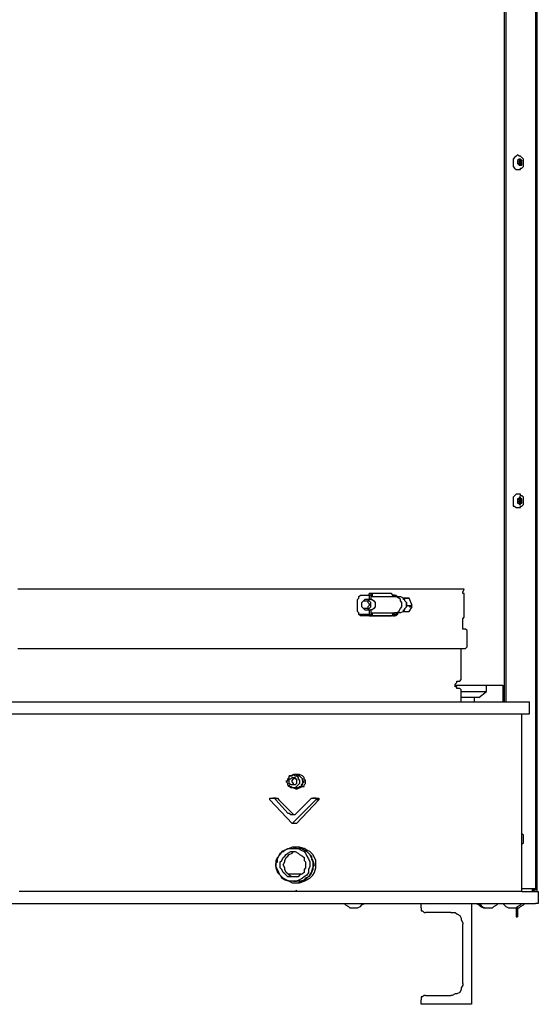
# Model space of a CAD drawing. Units: inches. Extents: x 0.2 to 10.7, y 2 to 6.
# Drawn here: x 6 to 6.5, y 3.1 to 4 of the extents above; entities that cross this region are included whole.
import ezdxf

# ---------------------------------------------------------------- set-up
doc = ezdxf.new("R2010")
doc.units = ezdxf.units.IN
doc.header["$MEASUREMENT"] = 0
doc.layers.add('Layer 1', color=7, linetype='Continuous')

msp = doc.modelspace()

# ---------------------------------------------------------------- linework, layer by layer
at = {"layer": 'Layer 1', "color": 7, "lineweight": 25, "true_color": 0xffffff}
for points in [[(6.47222, 5.51806), (6.47222, 3.19861)], [(6.47222, 5.51806), (6.47222, 3.19861)], [(6.47361, 5.51944), (6.47361, 3.19583)], [(6.44306, 5.51389), (6.44306, 3.37361)], [(6.44444, 5.51389), (6.44444, 3.37361)], [(6.45556, 3.88611), (6.45417, 3.88472), (6.45278, 3.88333), (6.45139, 3.88194), (6.45139, 3.88056), (6.45139, 3.87917), (6.45139, 3.87778)], [(6.45556, 3.87222), (6.45694, 3.87222), (6.45833, 3.87222), (6.45833, 3.87361), (6.45972, 3.87361), (6.46111, 3.875), (6.46111, 3.87639), (6.46111, 3.87917), (6.46111, 3.88056), (6.46111, 3.88194), (6.45972, 3.88333), (6.45833, 3.88472), (6.45694, 3.88472), (6.45556, 3.88611)], [(6.45139, 3.87778), (6.45139, 3.87639), (6.45139, 3.875), (6.45278, 3.87361), (6.45417, 3.87222), (6.45556, 3.87222)], [(6.45556, 3.87778), (6.45556, 3.87778), (6.45694, 3.87639), (6.45833, 3.87639), (6.45972, 3.87639), (6.45972, 3.87778), (6.45972, 3.87917), (6.45972, 3.88056), (6.45833, 3.88194), (6.45694, 3.88194), (6.45556, 3.88056), (6.45556, 3.87917), (6.45556, 3.87778)], [(6.45556, 3.87917), (6.45556, 3.87778)], [(6.45694, 3.87917), (6.45556, 3.87917)], [(6.45556, 3.87778), (6.45694, 3.87778)], [(6.45556, 3.87778), (6.45556, 3.87778)], [(6.45556, 3.87778), (6.45694, 3.87778)], [(6.45694, 3.88194), (6.45694, 3.87917)], [(6.45833, 3.88194), (6.45694, 3.88194)], [(6.45694, 3.87917), (6.45833, 3.87917)], [(6.45694, 3.87778), (6.45833, 3.87917)], [(6.45694, 3.87778), (6.45833, 3.87778)], [(6.45694, 3.87778), (6.45694, 3.87778)], [(6.45694, 3.87778), (6.45694, 3.87639)], [(6.45694, 3.87639), (6.45833, 3.87639)], [(6.45694, 3.87639), (6.45833, 3.87639)], [(6.45833, 3.87917), (6.45833, 3.88194)], [(6.45972, 3.88056), (6.45833, 3.87917)], [(6.45833, 3.87917), (6.45972, 3.87917)], [(6.45833, 3.87917), (6.45833, 3.87917)], [(6.45833, 3.87778), (6.45972, 3.87917)], [(6.45833, 3.87639), (6.45833, 3.87778)], [(6.45972, 3.87917), (6.45972, 3.88056)], [(6.45556, 3.56806), (6.45417, 3.56806), (6.45278, 3.56667), (6.45139, 3.56528), (6.45139, 3.56389), (6.45139, 3.5625), (6.45139, 3.56111)], [(6.45139, 3.56111), (6.45139, 3.55972), (6.45139, 3.55694), (6.45278, 3.55694), (6.45417, 3.55556), (6.45556, 3.55556)], [(6.45556, 3.55556), (6.45694, 3.55556), (6.45833, 3.55556), (6.45833, 3.55694), (6.45972, 3.55694), (6.46111, 3.55833), (6.46111, 3.55972), (6.46111, 3.56111), (6.46111, 3.56389), (6.46111, 3.56528), (6.45972, 3.56667), (6.45833, 3.56667), (6.45833, 3.56806), (6.45694, 3.56806), (6.45556, 3.56806)], [(6.45556, 3.56111), (6.45556, 3.55972), (6.45694, 3.55972), (6.45694, 3.55833), (6.45833, 3.55833), (6.45833, 3.55972), (6.45972, 3.55972), (6.45972, 3.56111), (6.45972, 3.5625), (6.45972, 3.56389), (6.45833, 3.56389), (6.45833, 3.56528), (6.45694, 3.56528), (6.45694, 3.56389), (6.45556, 3.56389), (6.45556, 3.5625), (6.45556, 3.56111)], [(6.45556, 3.5625), (6.45556, 3.56111)], [(6.45694, 3.5625), (6.45556, 3.5625)], [(6.45556, 3.56111), (6.45694, 3.56111)], [(6.45556, 3.56111), (6.45556, 3.56111)], [(6.45556, 3.56111), (6.45694, 3.56111)], [(6.45833, 3.56528), (6.45694, 3.56389)], [(6.45694, 3.56389), (6.45694, 3.5625)], [(6.45694, 3.5625), (6.45833, 3.5625)], [(6.45694, 3.56111), (6.45833, 3.56111)], [(6.45694, 3.56111), (6.45694, 3.56111)], [(6.45694, 3.56111), (6.45833, 3.56111)], [(6.45694, 3.56111), (6.45694, 3.55972)], [(6.45833, 3.5625), (6.45833, 3.56528)], [(6.45833, 3.56111), (6.45833, 3.5625)], [(6.45972, 3.5625), (6.45833, 3.5625)], [(6.45833, 3.56111), (6.45972, 3.56111)], [(6.45833, 3.56111), (6.45972, 3.56111)], [(6.45833, 3.55972), (6.45833, 3.56111)], [(6.45972, 3.56111), (6.45972, 3.5625)], [(6.45694, 3.55972), (6.45833, 3.55972)], [(6.45694, 3.55972), (6.45833, 3.55972)], [(6.40417, 3.47917), (6.40417, 3.47917), (6.40278, 3.47917), (6.40139, 3.47917), (6.39861, 3.47917), (6.39722, 3.47917), (6.39444, 3.47917), (6.39167, 3.47917), (6.3875, 3.47917), (6.38333, 3.47917), (6.37917, 3.47917), (6.375, 3.47917), (6.36944, 3.47917), (6.36389, 3.47917), (6.35833, 3.47917), (6.35278, 3.47917), (6.34583, 3.47917), (6.33889, 3.47917), (6.33194, 3.47917), (6.325, 3.47917), (6.31667, 3.47917), (6.30972, 3.47917), (6.30139, 3.47917), (6.29306, 3.47917), (6.28472, 3.47917), (6.275, 3.47917), (6.26667, 3.47917), (6.25694, 3.47917), (6.24861, 3.47917), (6.23889, 3.47917), (6.22917, 3.47917), (6.21944, 3.47917), (6.20972, 3.47917), (6.2, 3.47917), (6.19028, 3.47917), (6.18056, 3.47917), (6.17083, 3.47917), (6.16111, 3.47917), (6.15139, 3.47917), (6.14167, 3.47917), (6.13194, 3.47917), (6.12222, 3.47917), (6.1125, 3.47917), (6.10417, 3.47917), (6.09444, 3.47917), (6.08611, 3.47917), (6.07778, 3.47917), (6.06806, 3.47917), (6.06111, 3.47917), (6.05278, 3.47917), (6.04444, 3.47917), (6.0375, 3.47917), (6.02917, 3.47917), (6.02222, 3.47917), (6.01667, 3.47917), (6.00972, 3.47917), (6.00417, 3.47917), (5.99861, 3.47917), (5.99306, 3.47917), (5.9875, 3.47917)], [(6.40556, 3.47917), (6.40556, 3.47917), (6.40417, 3.47917), (6.40278, 3.47917), (6.4, 3.47917), (6.39861, 3.47917), (6.39583, 3.47917), (6.39306, 3.47917), (6.38889, 3.47917), (6.38472, 3.47917), (6.38056, 3.47917), (6.37639, 3.47917), (6.37083, 3.47917), (6.36528, 3.47917), (6.35972, 3.47917), (6.35417, 3.47917), (6.34722, 3.47917), (6.34028, 3.47917), (6.33333, 3.47917), (6.32639, 3.47917), (6.31806, 3.47917), (6.30972, 3.47917), (6.30139, 3.47917), (6.29306, 3.47917), (6.28472, 3.47917), (6.27639, 3.47917), (6.26667, 3.47917), (6.25833, 3.47917), (6.24861, 3.47917), (6.23889, 3.47917), (6.22917, 3.47917), (6.21944, 3.47917), (6.20972, 3.47917), (6.2, 3.47917), (6.19028, 3.47917), (6.18056, 3.47917), (6.17083, 3.47917), (6.16111, 3.47917), (6.15139, 3.47917), (6.14167, 3.47917), (6.13194, 3.47917), (6.12222, 3.47917), (6.1125, 3.47917), (6.10278, 3.47917), (6.09444, 3.47917), (6.08472, 3.47917), (6.07639, 3.47917), (6.06806, 3.47917), (6.05972, 3.47917), (6.05139, 3.47917), (6.04306, 3.47917), (6.03611, 3.47917), (6.02917, 3.47917), (6.02222, 3.47917), (6.01528, 3.47917), (6.00833, 3.47917), (6.00278, 3.47917), (5.99722, 3.47917), (5.99167, 3.47917), (5.9875, 3.47917)], [(6.40417, 3.47639), (6.40556, 3.47917)], [(6.40556, 3.47917), (6.40417, 3.47917)], [(6.30556, 3.46944), (6.30694, 3.47083), (6.30694, 3.47222), (6.30833, 3.47361), (6.31111, 3.47361)], [(6.30556, 3.45833), (6.30556, 3.46944)], [(6.30972, 3.4625), (6.31111, 3.46111), (6.3125, 3.45972), (6.31389, 3.45972), (6.31528, 3.45972), (6.31667, 3.46111), (6.31806, 3.4625), (6.31806, 3.46389), (6.31806, 3.46528), (6.31806, 3.46667), (6.31667, 3.46806), (6.31528, 3.46944), (6.31389, 3.46944)], [(6.31389, 3.46944), (6.3125, 3.46944), (6.31111, 3.46806), (6.30972, 3.46667)], [(6.3125, 3.46806), (6.31389, 3.46806), (6.31528, 3.46806), (6.31528, 3.46667), (6.31667, 3.46528), (6.31667, 3.46389), (6.31528, 3.4625), (6.31528, 3.46111), (6.31389, 3.46111), (6.3125, 3.46111), (6.31111, 3.46111), (6.30972, 3.4625), (6.30972, 3.46389), (6.30972, 3.46528), (6.30972, 3.46667), (6.31111, 3.46806), (6.3125, 3.46806)], [(6.31111, 3.47361), (6.31389, 3.47361), (6.31667, 3.47361)], [(6.31806, 3.46944), (6.31389, 3.46944)], [(6.31806, 3.475), (6.31667, 3.475)], [(6.31667, 3.47361), (6.31667, 3.475)], [(6.31667, 3.47361), (6.31806, 3.47361)], [(6.31667, 3.47361), (6.31667, 3.46944)], [(6.31944, 3.475), (6.31806, 3.475)], [(6.31806, 3.475), (6.31806, 3.47361)], [(6.31806, 3.47361), (6.31944, 3.47361)], [(6.31944, 3.47222), (6.31806, 3.47222), (6.31806, 3.47083)], [(6.31806, 3.47083), (6.31806, 3.46944)], [(6.31806, 3.46944), (6.31944, 3.46944), (6.32083, 3.46806), (6.32222, 3.46667), (6.32222, 3.46528), (6.32222, 3.46389), (6.32222, 3.4625), (6.32083, 3.46111), (6.31944, 3.45972), (6.31806, 3.45972)], [(6.3375, 3.475), (6.31944, 3.475)], [(6.31944, 3.475), (6.31944, 3.47361)], [(6.31944, 3.47361), (6.31944, 3.47361)], [(6.31944, 3.47361), (6.31944, 3.47222)], [(6.31944, 3.47361), (6.31944, 3.47222)], [(6.31944, 3.47222), (6.33889, 3.47222)], [(6.31944, 3.47222), (6.31944, 3.47222)], [(6.33889, 3.47361), (6.33889, 3.47361), (6.3375, 3.475)], [(6.33889, 3.47222), (6.33889, 3.47361)], [(6.34167, 3.47222), (6.34167, 3.47222), (6.34028, 3.47361), (6.33889, 3.47361)], [(6.33889, 3.47361), (6.34028, 3.47361)], [(6.33889, 3.47222), (6.34028, 3.47222)], [(6.34028, 3.47361), (6.34167, 3.47361), (6.34306, 3.47222)], [(6.34028, 3.47222), (6.34167, 3.47222)], [(6.34306, 3.47222), (6.34167, 3.47222)], [(6.34167, 3.45694), (6.34444, 3.45833), (6.34583, 3.46111), (6.34722, 3.4625), (6.34722, 3.46389), (6.34722, 3.46528), (6.34722, 3.46667), (6.34583, 3.46806), (6.34583, 3.46944), (6.34444, 3.47083), (6.34167, 3.47222)], [(6.34306, 3.47222), (6.34444, 3.47222), (6.34583, 3.47222), (6.34861, 3.47083), (6.35, 3.46806), (6.35139, 3.46667), (6.35139, 3.46389), (6.35139, 3.4625), (6.35, 3.46111), (6.34861, 3.45833), (6.34583, 3.45694), (6.34444, 3.45694), (6.34306, 3.45694)], [(6.35417, 3.47083), (6.34861, 3.47083)], [(6.34861, 3.47083), (6.35417, 3.47083)], [(6.34861, 3.46944), (6.34861, 3.47083)], [(6.35139, 3.46389), (6.35139, 3.46667), (6.35, 3.46806), (6.35, 3.46944), (6.34861, 3.46944)], [(6.35694, 3.46389), (6.35417, 3.47083)], [(6.40417, 3.475), (6.40417, 3.475), (6.40417, 3.47639)], [(6.40556, 3.475), (6.40556, 3.475), (6.40417, 3.475)], [(6.40556, 3.45278), (6.40556, 3.475)], [(6.30972, 3.46667), (6.30972, 3.46667)], [(6.30972, 3.4625), (6.30972, 3.4625)], [(6.31389, 3.45972), (6.31806, 3.45972)], [(6.31667, 3.45972), (6.31667, 3.45556)], [(6.31806, 3.45972), (6.31806, 3.45833)], [(6.34861, 3.45972), (6.35, 3.45972), (6.35, 3.46111), (6.35139, 3.4625), (6.35139, 3.46389)], [(6.34861, 3.45833), (6.34861, 3.45972)], [(6.35139, 3.46389), (6.35556, 3.46389)], [(6.35417, 3.4625), (6.35556, 3.46389)], [(6.35556, 3.4625), (6.35417, 3.4625)], [(6.35417, 3.45833), (6.35694, 3.4625)], [(6.35694, 3.4625), (6.35417, 3.4625)], [(6.35556, 3.46389), (6.35694, 3.46389)], [(6.35694, 3.4625), (6.35556, 3.4625)], [(6.35694, 3.4625), (6.35694, 3.4625)], [(6.31111, 3.45417), (6.30833, 3.45417), (6.30694, 3.45556), (6.30694, 3.45694), (6.30556, 3.45833)], [(6.31667, 3.45556), (6.30694, 3.45556)], [(6.34028, 3.45417), (6.33194, 3.45417), (6.32361, 3.45417), (6.31111, 3.45417)], [(6.31806, 3.45556), (6.31667, 3.45556)], [(6.31667, 3.45556), (6.31667, 3.45417)], [(6.31667, 3.45417), (6.31806, 3.45417)], [(6.31806, 3.45833), (6.31806, 3.45694), (6.31944, 3.45694)], [(6.31944, 3.45556), (6.31806, 3.45556)], [(6.31806, 3.45556), (6.31806, 3.45417)], [(6.31806, 3.45417), (6.31944, 3.45417)], [(6.31944, 3.45694), (6.31944, 3.45556)], [(6.31944, 3.45694), (6.31944, 3.45556)], [(6.31944, 3.45694), (6.31944, 3.45694)], [(6.31944, 3.45694), (6.33889, 3.45694)], [(6.31944, 3.45556), (6.31944, 3.45556), (6.31944, 3.45417)], [(6.31944, 3.45556), (6.31944, 3.45556)], [(6.31944, 3.45417), (6.3375, 3.45417)], [(6.3375, 3.45417), (6.33889, 3.45556)], [(6.33889, 3.45556), (6.33889, 3.45694)], [(6.33889, 3.45694), (6.34028, 3.45694)], [(6.33889, 3.45417), (6.34028, 3.45417), (6.34167, 3.45556), (6.34306, 3.45694)], [(6.34167, 3.45556), (6.33889, 3.45556)], [(6.34167, 3.45694), (6.34028, 3.45694)], [(6.34306, 3.45694), (6.34306, 3.45694), (6.34306, 3.45556), (6.34167, 3.45417), (6.34028, 3.45417)], [(6.34167, 3.45694), (6.34306, 3.45694)], [(6.34861, 3.45833), (6.35417, 3.45833)], [(6.40417, 3.45139), (6.40417, 3.45139), (6.40556, 3.45278)], [(6.40417, 3.44306), (6.40417, 3.45139)], [(6.40417, 3.45139), (6.40417, 3.45139)], [(6.40694, 3.44167), (6.40694, 3.44167), (6.40556, 3.44167), (6.40417, 3.44167), (6.40417, 3.44306)], [(6.40833, 3.43889), (6.40833, 3.43889), (6.40833, 3.44028), (6.40694, 3.44167)], [(6.40833, 3.42639), (6.40833, 3.43889)], [(5.9875, 3.42361), (5.99306, 3.42361), (5.99861, 3.42361), (6.00417, 3.42361), (6.00972, 3.42361), (6.01667, 3.42361), (6.02361, 3.42361), (6.03056, 3.42361), (6.0375, 3.42361), (6.04583, 3.42361), (6.05278, 3.42361), (6.06111, 3.42361), (6.06944, 3.42361), (6.07778, 3.42361), (6.0875, 3.42361), (6.09583, 3.42361), (6.10556, 3.42361), (6.11389, 3.42361), (6.12361, 3.42361), (6.13333, 3.42361), (6.14306, 3.42361), (6.15278, 3.42361), (6.1625, 3.42361), (6.17222, 3.42361), (6.18194, 3.42361), (6.19167, 3.42361), (6.20139, 3.42361), (6.21111, 3.42361), (6.22083, 3.42361), (6.23056, 3.42361), (6.24028, 3.42361), (6.24861, 3.42361), (6.25833, 3.42361), (6.26806, 3.42361), (6.27639, 3.42361), (6.28472, 3.42361), (6.29444, 3.42361), (6.30278, 3.42361), (6.31111, 3.42361), (6.31806, 3.42361), (6.32639, 3.42361)], [(6.32639, 3.42361), (6.33333, 3.42361), (6.34028, 3.42361), (6.34722, 3.42361), (6.35417, 3.42361), (6.35972, 3.42361), (6.36528, 3.42361), (6.37083, 3.42361), (6.37639, 3.42361), (6.38056, 3.42361), (6.38472, 3.42361), (6.38889, 3.42361), (6.39306, 3.42361), (6.39583, 3.42361), (6.39861, 3.42361), (6.4, 3.42361), (6.40278, 3.42361), (6.40417, 3.42361), (6.40556, 3.42361)], [(6.40278, 3.42222), (6.40278, 3.42222), (6.40278, 3.42361), (6.40417, 3.42361), (6.40556, 3.42361)], [(6.40278, 3.39444), (6.40278, 3.42222)], [(6.40556, 3.42361), (6.40694, 3.42361), (6.40833, 3.425), (6.40833, 3.42639)], [(6.40139, 3.39306), (6.40139, 3.39306), (6.40278, 3.39444)], [(6.40139, 3.38611), (6.4, 3.38611), (6.39861, 3.38611), (6.39861, 3.3875), (6.39722, 3.3875), (6.39722, 3.38889), (6.39722, 3.39028), (6.39861, 3.39167), (6.39861, 3.39306), (6.4, 3.39306), (6.40139, 3.39306)], [(6.44167, 3.38889), (6.39722, 3.38889)], [(6.40278, 3.38472), (6.40278, 3.38472), (6.40139, 3.38611)], [(6.42639, 3.38333), (6.42639, 3.38889)], [(6.44306, 3.38611), (6.44306, 3.38611), (6.44306, 3.3875), (6.44167, 3.38889), (6.44028, 3.38889)], [(6.44167, 3.38889), (6.44167, 3.38889), (6.44306, 3.38889), (6.44306, 3.3875)], [(6.44167, 3.38889), (6.44167, 3.37361)], [(6.44306, 3.38611), (6.44306, 3.37361)], [(6.40278, 3.37361), (6.40278, 3.38472)], [(6.40278, 3.38333), (6.40417, 3.38333), (6.40833, 3.38333), (6.4125, 3.38333), (6.41667, 3.38333), (6.41944, 3.38333), (6.42222, 3.38333), (6.42361, 3.38333), (6.425, 3.38333), (6.42639, 3.38333)], [(6.41944, 3.37778), (6.41806, 3.37778), (6.41667, 3.37778), (6.41528, 3.37778), (6.4125, 3.37778), (6.41111, 3.37778), (6.40833, 3.37778), (6.40417, 3.37778), (6.40278, 3.37778)], [(6.41528, 3.37361), (6.41528, 3.37778)], [(6.41944, 3.37778), (6.42639, 3.38333)], [(6.41944, 3.37778), (6.41944, 3.37778)], [(5.98194, 3.37361), (5.99028, 3.37361), (5.99861, 3.37361), (6.00694, 3.37361), (6.01667, 3.37361), (6.02639, 3.37361), (6.03472, 3.37361), (6.04444, 3.37361), (6.05417, 3.37361), (6.06528, 3.37361), (6.075, 3.37361), (6.08611, 3.37361), (6.09583, 3.37361), (6.10694, 3.37361), (6.11806, 3.37361), (6.12917, 3.37361), (6.14028, 3.37361), (6.15139, 3.37361), (6.1625, 3.37361), (6.17361, 3.37361), (6.18472, 3.37361), (6.19583, 3.37361), (6.20694, 3.37361), (6.21806, 3.37361), (6.22917, 3.37361), (6.24028, 3.37361), (6.25139, 3.37361), (6.26111, 3.37361), (6.27222, 3.37361), (6.28333, 3.37361), (6.29306, 3.37361), (6.30278, 3.37361), (6.31389, 3.37361), (6.32361, 3.37361), (6.33333, 3.37361), (6.34167, 3.37361), (6.35139, 3.37361), (6.35972, 3.37361), (6.36944, 3.37361), (6.37778, 3.37361), (6.38472, 3.37361), (6.39306, 3.37361), (6.4, 3.37361), (6.40694, 3.37361), (6.41389, 3.37361), (6.42083, 3.37361), (6.42639, 3.37361), (6.43194, 3.37361), (6.4375, 3.37361), (6.44167, 3.37361), (6.44583, 3.37361), (6.45, 3.37361), (6.45417, 3.37361), (6.45694, 3.37361), (6.45972, 3.37361), (6.4625, 3.37361), (6.46389, 3.37361), (6.46528, 3.37361), (6.46667, 3.37361)], [(6.46667, 3.3625), (6.46667, 3.37361)], [(5.98194, 3.3625), (5.99028, 3.3625), (5.99861, 3.3625), (6.00694, 3.3625), (6.01667, 3.3625), (6.02639, 3.3625), (6.03472, 3.3625), (6.04444, 3.3625), (6.05417, 3.3625), (6.06528, 3.3625), (6.075, 3.3625), (6.08611, 3.3625), (6.09583, 3.3625), (6.10694, 3.3625), (6.11806, 3.3625), (6.12917, 3.3625), (6.14028, 3.3625), (6.15139, 3.3625), (6.1625, 3.3625), (6.17361, 3.3625), (6.18472, 3.3625), (6.19583, 3.3625), (6.20694, 3.3625), (6.21806, 3.3625), (6.22917, 3.3625), (6.24028, 3.3625), (6.25139, 3.3625), (6.26111, 3.3625), (6.27222, 3.3625), (6.28333, 3.3625), (6.29306, 3.3625), (6.30278, 3.3625), (6.31389, 3.3625), (6.32361, 3.3625), (6.33333, 3.3625), (6.34167, 3.3625), (6.35139, 3.3625), (6.35972, 3.3625), (6.36944, 3.3625), (6.37778, 3.3625), (6.38472, 3.3625), (6.39306, 3.3625), (6.4, 3.3625), (6.40694, 3.3625), (6.41389, 3.3625), (6.42083, 3.3625), (6.42639, 3.3625), (6.43194, 3.3625), (6.4375, 3.3625), (6.44167, 3.3625), (6.44583, 3.3625), (6.45, 3.3625), (6.45417, 3.3625), (6.45694, 3.3625), (6.45972, 3.3625), (6.4625, 3.3625), (6.46389, 3.3625), (6.46528, 3.3625), (6.46667, 3.3625)], [(6.45972, 3.19583), (6.45972, 3.3625)], [(6.24583, 3.30556), (6.24722, 3.30417), (6.24861, 3.30417), (6.25, 3.30278), (6.25, 3.30139), (6.25139, 3.3), (6.25139, 3.29861), (6.25139, 3.29722), (6.25, 3.29583), (6.24861, 3.29444), (6.24722, 3.29306), (6.24583, 3.29306), (6.24444, 3.29306), (6.24306, 3.29306), (6.24167, 3.29444), (6.24028, 3.29583), (6.24028, 3.29722), (6.23889, 3.29861), (6.24028, 3.3), (6.24028, 3.30139), (6.24167, 3.30278), (6.24167, 3.30417), (6.24444, 3.30417), (6.24583, 3.30556)], [(6.24167, 3.29583), (6.24167, 3.29444), (6.24306, 3.29444), (6.24583, 3.29306), (6.24861, 3.29167), (6.25139, 3.29306), (6.25417, 3.29444), (6.25556, 3.29444), (6.25556, 3.29583), (6.25694, 3.29722), (6.25694, 3.29861), (6.25694, 3.3), (6.25556, 3.30139), (6.25556, 3.30278), (6.25417, 3.30417), (6.25139, 3.30556), (6.24861, 3.30556), (6.24583, 3.30556), (6.24306, 3.30417), (6.24167, 3.30417)], [(6.24583, 3.30278), (6.24722, 3.30278), (6.24722, 3.30139), (6.24861, 3.30139), (6.24861, 3.3), (6.24861, 3.29861), (6.24861, 3.29722), (6.24722, 3.29583), (6.24583, 3.29583), (6.24444, 3.29583), (6.24306, 3.29583), (6.24167, 3.29722), (6.24167, 3.29861), (6.24167, 3.3), (6.24167, 3.30139), (6.24306, 3.30139), (6.24444, 3.30278), (6.24583, 3.30278)], [(6.24722, 3.29583), (6.24583, 3.29583), (6.24583, 3.29722), (6.24444, 3.29861), (6.24444, 3.3), (6.24583, 3.30139), (6.24722, 3.30278)], [(6.24861, 3.30556), (6.24583, 3.30556)], [(6.24722, 3.29306), (6.25, 3.29306), (6.25139, 3.29444), (6.25278, 3.29444), (6.25417, 3.29583), (6.25417, 3.29722), (6.25556, 3.29861), (6.25417, 3.3), (6.25417, 3.30139), (6.25278, 3.30278), (6.25139, 3.30417), (6.25, 3.30556), (6.24722, 3.30556)], [(6.24861, 3.30556), (6.25, 3.30417), (6.25139, 3.30417), (6.25278, 3.30278), (6.25417, 3.30139), (6.25417, 3.3), (6.25417, 3.29861), (6.25417, 3.29722), (6.25278, 3.29583), (6.25278, 3.29444), (6.25139, 3.29306), (6.25, 3.29306), (6.24861, 3.29306)], [(6.23889, 3.3), (6.23889, 3.29861)], [(6.23889, 3.29861), (6.24028, 3.29722)], [(6.24583, 3.29306), (6.24861, 3.29306)], [(6.22361, 3.28194), (6.22361, 3.28333), (6.225, 3.28333), (6.22639, 3.28333), (6.22778, 3.28333), (6.22917, 3.28194)], [(6.22917, 3.28333), (6.22639, 3.28333)], [(6.22917, 3.28333), (6.22917, 3.28333), (6.23056, 3.28333), (6.23194, 3.28194)], [(6.26111, 3.28194), (6.2625, 3.28333), (6.26389, 3.28333), (6.26528, 3.28333), (6.26667, 3.28333), (6.26667, 3.28194)], [(6.26667, 3.28333), (6.26389, 3.28333)], [(6.26667, 3.28333), (6.26806, 3.28333), (6.26944, 3.28333), (6.26944, 3.28194)], [(6.24444, 3.25972), (6.22361, 3.28194)], [(6.22361, 3.28194), (6.22361, 3.28194)], [(6.22917, 3.28194), (6.24028, 3.26944)], [(6.23194, 3.28194), (6.24444, 3.26944)], [(6.26667, 3.28194), (6.24444, 3.25972)], [(6.26944, 3.28194), (6.24861, 3.25972)], [(6.24861, 3.26944), (6.26111, 3.28194)], [(6.26944, 3.28194), (6.26667, 3.28194)], [(6.26667, 3.28194), (6.26667, 3.28194)], [(6.26944, 3.28194), (6.26944, 3.28194)], [(6.24028, 3.26944), (6.24167, 3.26944), (6.24306, 3.26806), (6.24444, 3.26806), (6.24583, 3.26806), (6.24722, 3.26806), (6.24861, 3.26944)], [(6.24444, 3.26944), (6.24444, 3.26944), (6.24583, 3.26806)], [(6.24861, 3.25972), (6.24444, 3.25972)], [(6.45972, 3.24028), (6.45972, 3.24028), (6.46111, 3.24167), (6.46111, 3.24306), (6.46111, 3.24444), (6.46111, 3.24583), (6.46111, 3.24861), (6.45972, 3.25)], [(6.45972, 3.24306), (6.45972, 3.24306), (6.45972, 3.24444), (6.45972, 3.24583), (6.45972, 3.24722)], [(6.22917, 3.22083), (6.22917, 3.21806), (6.23056, 3.21389), (6.23333, 3.21111), (6.23472, 3.20833), (6.2375, 3.20694), (6.24167, 3.20556), (6.24444, 3.20417), (6.24861, 3.20417), (6.25139, 3.20417), (6.25556, 3.20556), (6.25833, 3.20694), (6.26111, 3.20833), (6.26389, 3.21111), (6.26528, 3.21389), (6.26667, 3.21806), (6.26667, 3.22083), (6.26667, 3.225), (6.26528, 3.22778), (6.26389, 3.23056), (6.26111, 3.23333), (6.25833, 3.23472), (6.25556, 3.23611), (6.25139, 3.2375), (6.24861, 3.2375), (6.24444, 3.2375), (6.24167, 3.23611), (6.2375, 3.23472), (6.23472, 3.23333), (6.23333, 3.23056), (6.23056, 3.22778), (6.22917, 3.225), (6.22917, 3.22083)], [(6.24722, 3.20417), (6.25, 3.20417), (6.25278, 3.20556), (6.25556, 3.20694), (6.25833, 3.20833), (6.26111, 3.21111), (6.2625, 3.21389), (6.26389, 3.21806), (6.26528, 3.22083), (6.26389, 3.225), (6.2625, 3.22778), (6.26111, 3.23056), (6.25833, 3.23333), (6.25556, 3.23472), (6.25278, 3.23611), (6.25, 3.2375), (6.24722, 3.2375)], [(6.45972, 3.24583), (6.45972, 3.24583)], [(6.45972, 3.24444), (6.45972, 3.24583)], [(6.45972, 3.24444), (6.45972, 3.24444)], [(6.45972, 3.24444), (6.45972, 3.24444)], [(6.24583, 3.23611), (6.24722, 3.23611), (6.25, 3.23611), (6.25278, 3.23472), (6.25556, 3.23333), (6.25694, 3.23194), (6.25833, 3.22917), (6.25972, 3.22639), (6.26111, 3.22361), (6.26111, 3.22222), (6.26111, 3.21944), (6.25972, 3.21667), (6.25972, 3.21389), (6.25833, 3.21111), (6.25556, 3.20972), (6.25417, 3.20833), (6.25139, 3.20694), (6.24861, 3.20556), (6.24722, 3.20556), (6.24444, 3.20556), (6.24167, 3.20556), (6.23889, 3.20694), (6.23611, 3.20833), (6.23472, 3.20972), (6.23333, 3.21111), (6.23194, 3.21389), (6.23056, 3.21667), (6.22917, 3.21944), (6.22917, 3.22222), (6.23056, 3.22361), (6.23056, 3.22639), (6.23194, 3.22917), (6.23333, 3.23194), (6.23611, 3.23333), (6.2375, 3.23472), (6.24028, 3.23611), (6.24306, 3.23611), (6.24583, 3.23611)], [(6.24583, 3.23333), (6.24722, 3.23333), (6.25, 3.23194), (6.25139, 3.23056), (6.25417, 3.22917), (6.25556, 3.22778), (6.25556, 3.225), (6.25694, 3.22361), (6.25694, 3.22083), (6.25694, 3.21806), (6.25556, 3.21667), (6.25556, 3.21389), (6.25417, 3.2125), (6.25139, 3.21111), (6.25, 3.20972), (6.24722, 3.20972), (6.24583, 3.20972), (6.24306, 3.20972), (6.24028, 3.20972), (6.23889, 3.21111), (6.2375, 3.2125), (6.23611, 3.21389), (6.23472, 3.21667), (6.23333, 3.21806), (6.23333, 3.22083), (6.23333, 3.22361), (6.23472, 3.225), (6.23611, 3.22778), (6.2375, 3.22917), (6.23889, 3.23056), (6.24028, 3.23194), (6.24306, 3.23333), (6.24583, 3.23333)], [(6.24722, 3.20972), (6.24583, 3.20972), (6.24444, 3.20972), (6.24167, 3.21111), (6.24028, 3.2125), (6.23889, 3.21389), (6.2375, 3.21667), (6.2375, 3.21806), (6.23611, 3.22083), (6.2375, 3.22361), (6.2375, 3.225), (6.23889, 3.22778), (6.24028, 3.22917), (6.24167, 3.23056), (6.24444, 3.23194), (6.24583, 3.23333), (6.24722, 3.23333)], [(6.24861, 3.23611), (6.24583, 3.23611)], [(6.24861, 3.23611), (6.25139, 3.23611), (6.25417, 3.23611), (6.25556, 3.23472), (6.25833, 3.23333), (6.25972, 3.23194), (6.2625, 3.22917), (6.2625, 3.22639), (6.26389, 3.22361), (6.26389, 3.22222), (6.26389, 3.21944), (6.26389, 3.21667), (6.2625, 3.21389), (6.26111, 3.21111), (6.25972, 3.20972), (6.25694, 3.20833), (6.25556, 3.20694), (6.25278, 3.20556), (6.25, 3.20556), (6.24861, 3.20556)], [(6.24028, 3.2125), (6.24722, 3.2125)], [(6.24722, 3.2125), (6.24722, 3.2125)], [(6.24722, 3.2125), (6.25278, 3.2125)], [(6.26111, 3.2125), (6.2625, 3.2125)], [(6.24583, 3.20556), (6.24861, 3.20556)], [(6.25694, 3.20833), (6.25694, 3.20833), (6.25833, 3.20833)], [(6.24722, 3.19583), (6.2375, 3.19583), (6.22639, 3.19583), (6.21528, 3.19583), (6.20417, 3.19583), (6.19306, 3.19583), (6.18056, 3.19583), (6.16944, 3.19583), (6.15833, 3.19583), (6.14722, 3.19583), (6.13611, 3.19583), (6.125, 3.19583), (6.11528, 3.19583), (6.10417, 3.19583), (6.09306, 3.19583), (6.08333, 3.19583), (6.07222, 3.19583), (6.0625, 3.19583), (6.05278, 3.19583), (6.04167, 3.19583), (6.03333, 3.19583), (6.02361, 3.19583), (6.01389, 3.19583), (6.00556, 3.19583), (5.99722, 3.19583), (5.98889, 3.19583)], [(6.24861, 3.19722), (6.24722, 3.19583)], [(6.24861, 3.19583), (6.24722, 3.19583)], [(6.24861, 3.19583), (6.24861, 3.19722)], [(6.45972, 3.19583), (6.45972, 3.19583), (6.45833, 3.19583), (6.45694, 3.19583), (6.45556, 3.19583), (6.45417, 3.19583), (6.45139, 3.19583), (6.44861, 3.19583), (6.44583, 3.19583), (6.44167, 3.19583), (6.4375, 3.19583), (6.43333, 3.19583), (6.42778, 3.19583), (6.42222, 3.19583), (6.41667, 3.19583), (6.41111, 3.19583), (6.40417, 3.19583), (6.39722, 3.19583), (6.39028, 3.19583), (6.38194, 3.19583), (6.375, 3.19583), (6.36667, 3.19583), (6.35833, 3.19583), (6.34861, 3.19583), (6.34028, 3.19583), (6.33056, 3.19583), (6.32083, 3.19583), (6.31111, 3.19583), (6.30139, 3.19583), (6.29167, 3.19583), (6.28056, 3.19583), (6.27083, 3.19583), (6.25972, 3.19583), (6.24861, 3.19583)], [(6.45972, 3.19861), (6.47083, 3.19861)], [(6.45972, 3.19583), (6.47222, 3.19583)], [(6.46944, 3.19583), (6.46944, 3.19861)], [(6.47222, 3.19861), (6.47222, 3.19861), (6.47222, 3.19722), (6.47083, 3.19722), (6.47083, 3.19583), (6.46944, 3.19583)], [(6.47083, 3.19861), (6.47083, 3.19861), (6.47083, 3.19722), (6.46944, 3.19722)], [(6.47083, 3.19861), (6.47083, 3.19861), (6.47222, 3.19861)], [(6.47222, 3.19861), (6.47222, 3.19861)], [(6.47222, 3.19583), (6.47222, 3.19583), (6.47361, 3.19583), (6.475, 3.19583)], [(6.475, 3.19583), (6.475, 3.18472)], [(5.85417, 3.18472), (6.47222, 3.18472)], [(6.29306, 3.18472), (6.29444, 3.18333), (6.29722, 3.18194), (6.29861, 3.18056), (6.30139, 3.18056), (6.30417, 3.18056), (6.30556, 3.18056), (6.30833, 3.18194), (6.30972, 3.18333), (6.3125, 3.18472)], [(6.36528, 3.18056), (6.36528, 3.18472)], [(6.4125, 3.18472), (6.4125, 3.09028)], [(6.41667, 3.18472), (6.41944, 3.18333), (6.42083, 3.18194), (6.42361, 3.18056), (6.425, 3.18056), (6.42778, 3.18056)], [(6.41944, 3.18472), (6.42083, 3.18333), (6.42222, 3.18194), (6.425, 3.18056), (6.42778, 3.18056), (6.42917, 3.18056), (6.43194, 3.18056), (6.43333, 3.18194), (6.43611, 3.18333), (6.4375, 3.18472)], [(6.44167, 3.18472), (6.44306, 3.18333), (6.44444, 3.18194), (6.44722, 3.18056), (6.45, 3.18056), (6.45139, 3.18056), (6.45417, 3.18056), (6.45556, 3.18194), (6.45833, 3.18333), (6.45972, 3.18472)], [(6.45139, 3.18056), (6.45417, 3.18056), (6.45694, 3.18056), (6.45833, 3.18194), (6.46111, 3.18333), (6.4625, 3.18472)], [(6.475, 3.18472), (6.475, 3.18472), (6.47361, 3.18472), (6.47222, 3.18472)], [(6.36528, 3.18056), (6.36528, 3.17917), (6.36528, 3.17778), (6.36667, 3.17778), (6.36806, 3.17639), (6.36944, 3.17639)], [(6.39306, 3.17639), (6.36944, 3.17639)], [(6.39306, 3.17639), (6.39444, 3.17639), (6.39722, 3.17639), (6.39861, 3.175), (6.40139, 3.17361), (6.40278, 3.17083), (6.40278, 3.16944), (6.40417, 3.16667), (6.40417, 3.16528)], [(6.45417, 3.18056), (6.45417, 3.17222)], [(6.45556, 3.18056), (6.45556, 3.17222)], [(6.40417, 3.10972), (6.40417, 3.16528)], [(6.45417, 3.17222), (6.45556, 3.17222)], [(6.40417, 3.10972), (6.40417, 3.10833), (6.40278, 3.10556), (6.40278, 3.10417), (6.40139, 3.10139), (6.39861, 3.1), (6.39722, 3.1), (6.39444, 3.09861), (6.39306, 3.09861)], [(6.36944, 3.09861), (6.36806, 3.09861), (6.36667, 3.09722), (6.36528, 3.09722), (6.36528, 3.09583), (6.36528, 3.09444)], [(6.36528, 3.09028), (6.36528, 3.09444)], [(6.4125, 3.09028), (6.36528, 3.09028)], [(6.36944, 3.09861), (6.39306, 3.09861)]]:
    msp.add_lwpolyline(points, dxfattribs=at)

doc.saveas('drawing.dxf')
